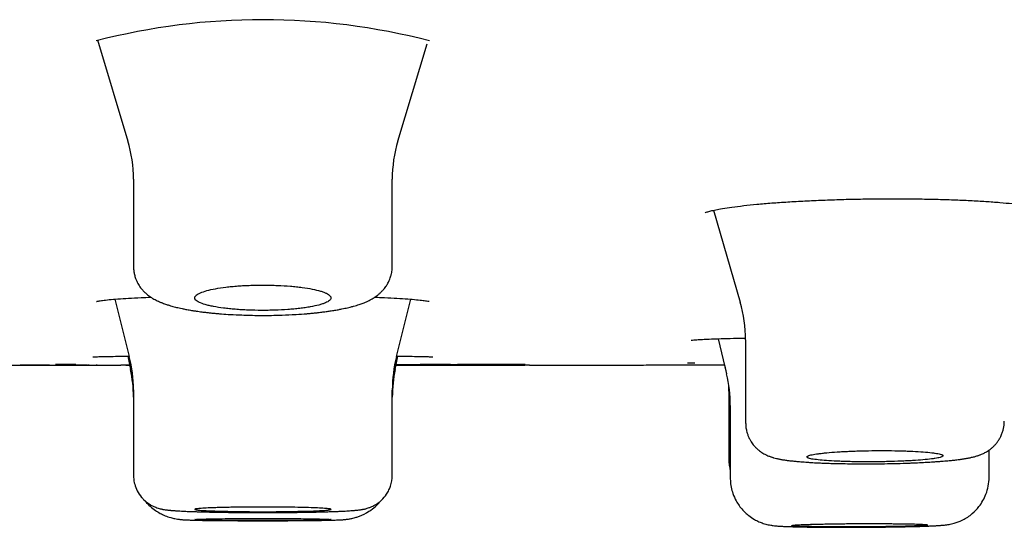
# Model space of a CAD drawing. Units: millimetres. Extents: x -18 to 970, y -35 to 2483.
# Drawn here: x 841 to 856, y 2368 to 2375 of the extents above; entities that cross this region are included whole.
import ezdxf

# ---------------------------------------------------------------- set-up
doc = ezdxf.new("R2010")
doc.units = ezdxf.units.MM
doc.layers.add('Default', color=7, linetype='Continuous')
doc.layers.add('DV2_Default', color=7, linetype='Continuous')

# ---------------------------------------------------------------- blocks, each defined once
blk = doc.blocks.new('SE1')
at = {"layer": 'DV2_Default', "color": 7}
for p, q in [((842.221, 2375.084), (842.669, 2373.6)), ((846.633, 2373.6), (847.064, 2375.03)), ((842.751, 2373.042), (842.751, 2371.76)), ((846.551, 2371.76), (846.551, 2373.042)), ((851.267, 2372.586), (851.659, 2371.237)), ((842.476, 2371.282), (842.69, 2370.442)), ((846.612, 2370.442), (846.825, 2371.282)), ((851.336, 2370.702), (851.459, 2370.187)), ((851.737, 2370.685), (851.737, 2369.468)), ((842.669, 2370.447), (842.709, 2370.252)), ((846.592, 2370.252), (846.633, 2370.447)), ((840.377, 2370.316), (841.191, 2370.315)), ((841.443, 2370.315), (841.19, 2370.315)), ((841.191, 2370.315), (841.49, 2370.315)), ((841.459, 2370.315), (841.443, 2370.315)), ((841.464, 2370.322), (841.517, 2370.322)), ((842.073, 2370.315), (841.78, 2370.315)), ((841.781, 2370.315), (842.564, 2370.314)), ((842.01, 2370.321), (842.684, 2370.317)), ((842.696, 2370.315), (842.564, 2370.314)), ((842.639, 2370.314), (842.696, 2370.315)), ((842.696, 2370.315), (842.709, 2370.252)), ((846.605, 2370.315), (846.875, 2370.315)), ((846.608, 2370.327), (846.866, 2370.327)), ((846.868, 2370.327), (847.504, 2370.327)), ((846.875, 2370.315), (848.207, 2370.316)), ((847.621, 2370.315), (847.739, 2370.315)), ((848.179, 2370.316), (847.747, 2370.315)), ((848.564, 2370.316), (848.179, 2370.316)), ((848.207, 2370.316), (848.496, 2370.316)), ((851.428, 2370.319), (851.459, 2370.187)), ((842.751, 2369.952), (842.751, 2368.701)), ((846.551, 2368.701), (846.551, 2369.949)), ((851.493, 2369.935), (851.493, 2368.939)), ((851.513, 2369.725), (851.513, 2368.662)), ((855.313, 2368.673), (855.313, 2369.069)), ((842.751, 2368.701), (842.751, 2368.701))]:
    blk.add_line(p, q, dxfattribs=at)
for centre, radius, start, end in [((844.651, 2365.591), 9.791, 75.5236, 104.4758), ((840.806, 2373.042), 1.945, 359.9965, 16.7887), ((848.495, 2373.042), 1.945, 163.2118, 180.0029), ((849.754, 2370.688), 1.983, 359.9058, 16.155), ((840.755, 2369.952), 1.996, 0, 14.242), ((848.547, 2369.952), 1.996, 165.758, 180.0001), ((841.433, 2371.12), 0.799, 270.9111, 272.0989), ((841.388, 2714.464), 344.149, 270.01185, 270.06353), ((841.46, 2370.409), 0.0877, 271.6708, 277.4367), ((841.307, 2797.077), 426.761, 270.02465, 270.09386), ((841.685, 2301.232), 69.091, 89.8163, 90.06359), ((841.78, 2370.405), 0.09, 263.08, 270.0193), ((842.078, 2370.407), 0.0888, 270.8341, 284.9715), ((842.194, 2370.407), 0.0899, 270.0119, 284.8129), ((842.653, 2370.404), 0.0883, 257.3676, 268.8001), ((840.749, 2369.847), 2.001, 0.006, 11.7104), ((848.552, 2369.847), 2.001, 168.2896, 179.994), ((846.553, 2341.483), 28.838, 89.8098, 89.8937), ((846.775, 2401.83), 31.514, 269.81, 270.0538), ((846.928, 2658.085), 287.769, 269.97547, 270.12643), ((847.236, 2326.124), 44.201, 89.7785, 90.3576), ((847.389, 2392.998), 22.678, 270.0715, 270.7676), ((847.494, 2373.097), 2.779, 269.122, 271.8828), ((847.624, 2187.305), 183.022, 89.94078, 90.03661), ((847.598, 2370.407), 0.0903, 268.879, 281.3491), ((847.739, 2370.405), 0.09, 270.027, 274.618), ((847.801, 2235.463), 134.864, 89.70205, 89.9948), ((848.296, 2332.466), 37.853, 89.8533, 90.1162), ((848.41, 2370.407), 0.09, 257.9397, 270.0521), ((848.413, 2370.407), 0.09, 267.6201, 268.1703), ((849.517, 2369.728), 1.996, 359.8908, 13.3403), ((849.494, 2369.935), 2, 359.9069, 2.3707), ((852.298, 2368.94), 0.805, 180.0049, 192.8451), ((844.651, 2431.247), 63.214, 269.32083, 269.78281), ((844.651, 2431.245), 63.212, 269.3211, 269.78225), ((844.651, 2440.34), 72.307, 269.8089, 270.19139), ((844.651, 2431.245), 63.212, 270.21847, 270.6774), ((844.651, 2431.247), 63.214, 270.21836, 270.67761), ((853.251, 2406.181), 38.243, 269.3765, 269.4274), ((853.251, 2405.96), 38.023, 269.3844, 271.1491), ((853.251, 2406.181), 38.243, 269.4611, 269.4854), ((853.251, 2406.181), 38.243, 270.4354, 270.5517), ((853.251, 2406.181), 38.243, 270.6477, 270.6614)]:
    blk.add_arc(centre, radius, start, end, dxfattribs=at)
for points, knots in [([(851.399, 2372.612), (851.446, 2372.62), (851.534, 2372.633), (851.708, 2372.655), (851.901, 2372.675), (852.12, 2372.694), (852.355, 2372.71), (852.608, 2372.724), (852.872, 2372.736), (853.146, 2372.746), (853.425, 2372.752), (853.707, 2372.756), (853.989, 2372.756), (854.266, 2372.754), (854.535, 2372.749), (854.794, 2372.741), (855.038, 2372.73), (855.266, 2372.717), (855.473, 2372.702), (855.657, 2372.684), (855.816, 2372.666), (855.945, 2372.646), (856.043, 2372.627), (856.105, 2372.61), (856.129, 2372.6), (856.131, 2372.599), (856.132, 2372.599)], [0, 0, 0, 0, 0.041595, 0.085167, 0.129106, 0.173216, 0.217348, 0.261634, 0.305893, 0.350179, 0.394412, 0.43871, 0.482947, 0.527216, 0.571473, 0.615605, 0.659809, 0.703914, 0.747863, 0.79156, 0.834958, 0.877475, 0.918667, 0.957112, 0.990474, 1, 1, 1, 1]), ([(851.145, 2372.55), (851.145, 2372.55), (851.149, 2372.553), (851.173, 2372.562), (851.223, 2372.577), (851.302, 2372.594), (851.361, 2372.605), (851.399, 2372.612)], [0, 0, 0, 0, 0.109826, 0.302712, 0.524028, 0.76312, 1, 1, 1, 1]), ([(842.752, 2371.76), (842.752, 2371.746), (842.752, 2371.727), (842.756, 2371.687), (842.763, 2371.651), (842.773, 2371.615), (842.783, 2371.583), (842.798, 2371.548), (842.815, 2371.513), (842.835, 2371.481), (842.856, 2371.45), (842.882, 2371.419), (842.905, 2371.394), (842.925, 2371.376), (842.94, 2371.363), (842.959, 2371.346), (842.98, 2371.331), (843, 2371.317), (843.018, 2371.305), (843.04, 2371.291), (843.079, 2371.27), (843.125, 2371.248), (843.171, 2371.229), (843.206, 2371.216), (843.234, 2371.206), (843.257, 2371.199), (843.283, 2371.191), (843.312, 2371.182), (843.348, 2371.172), (843.384, 2371.163), (843.423, 2371.154), (843.468, 2371.144), (843.512, 2371.135), (843.553, 2371.128), (843.587, 2371.122), (843.627, 2371.115), (843.669, 2371.108), (843.713, 2371.102), (843.752, 2371.097), (843.788, 2371.092), (843.828, 2371.088), (843.867, 2371.083), (843.911, 2371.079), (843.957, 2371.074), (844.036, 2371.068), (844.108, 2371.062), (844.218, 2371.056), (844.368, 2371.049), (844.606, 2371.043), (844.856, 2371.046), (845.036, 2371.053), (845.173, 2371.061), (845.26, 2371.067), (845.35, 2371.075), (845.404, 2371.08), (845.456, 2371.086), (845.506, 2371.092), (845.553, 2371.098), (845.604, 2371.105), (845.648, 2371.111), (845.691, 2371.118), (845.724, 2371.123), (845.754, 2371.128), (845.783, 2371.134), (845.817, 2371.141), (845.855, 2371.148), (845.895, 2371.157), (845.937, 2371.168), (845.98, 2371.179), (846.024, 2371.191), (846.061, 2371.203), (846.094, 2371.215), (846.13, 2371.228), (846.169, 2371.245), (846.208, 2371.263), (846.241, 2371.28), (846.268, 2371.296), (846.289, 2371.309), (846.307, 2371.321), (846.322, 2371.332), (846.336, 2371.343), (846.351, 2371.355), (846.366, 2371.367), (846.381, 2371.381), (846.396, 2371.396), (846.41, 2371.411), (846.428, 2371.431), (846.445, 2371.453), (846.464, 2371.479), (846.48, 2371.505), (846.498, 2371.537), (846.514, 2371.573), (846.528, 2371.615), (846.538, 2371.652), (846.545, 2371.689), (846.549, 2371.725), (846.549, 2371.748), (846.549, 2371.761)], [0, 0, 0, 0, 0.007536, 0.013492, 0.024217, 0.030686, 0.036925, 0.045734, 0.054266, 0.062552, 0.070695, 0.079183, 0.090366, 0.094834, 0.098748, 0.104888, 0.11367, 0.118701, 0.124125, 0.130834, 0.140455, 0.161268, 0.174895, 0.18454, 0.193665, 0.200161, 0.205545, 0.216263, 0.225494, 0.236032, 0.246105, 0.257156, 0.271301, 0.279416, 0.288005, 0.295629, 0.307739, 0.317279, 0.325396, 0.333148, 0.341022, 0.351176, 0.357193, 0.36868, 0.37931, 0.404171, 0.411242, 0.442538, 0.488973, 0.541908, 0.57921, 0.589689, 0.620154, 0.630295, 0.643528, 0.653808, 0.662265, 0.676002, 0.683769, 0.696588, 0.706065, 0.713294, 0.720406, 0.727453, 0.734558, 0.746121, 0.756268, 0.766358, 0.780374, 0.792412, 0.80359, 0.813165, 0.822703, 0.836705, 0.849713, 0.860506, 0.868772, 0.875439, 0.881552, 0.886044, 0.890978, 0.895223, 0.900786, 0.906022, 0.910588, 0.916274, 0.921356, 0.929232, 0.936147, 0.942927, 0.949909, 0.960411, 0.968356, 0.977908, 0.984865, 0.992296, 1, 1, 1, 1]), ([(845.375, 2371.431), (845.329, 2371.44), (845.28, 2371.448), (845.2, 2371.459), (845.172, 2371.462), (845.114, 2371.468), (845.085, 2371.471), (844.994, 2371.478), (844.932, 2371.482), (844.835, 2371.486), (844.803, 2371.487), (844.737, 2371.489), (844.704, 2371.489), (844.605, 2371.49), (844.54, 2371.489), (844.441, 2371.485), (844.409, 2371.484), (844.346, 2371.481), (844.284, 2371.477), (844.224, 2371.471), (844.165, 2371.466), (844.136, 2371.463), (844.053, 2371.453), (844.002, 2371.445), (843.908, 2371.428), (843.865, 2371.418), (843.791, 2371.398), (843.76, 2371.388), (843.721, 2371.371), (843.709, 2371.365), (843.689, 2371.354), (843.672, 2371.342), (843.662, 2371.33), (843.654, 2371.318), (843.652, 2371.312), (843.65, 2371.294), (843.655, 2371.282), (843.671, 2371.264), (843.679, 2371.258), (843.696, 2371.247), (843.707, 2371.241), (843.742, 2371.224), (843.771, 2371.214), (843.823, 2371.198), (843.842, 2371.193), (843.883, 2371.184), (843.904, 2371.179), (843.971, 2371.166), (844.021, 2371.159), (844.102, 2371.148), (844.13, 2371.145), (844.187, 2371.139), (844.245, 2371.134), (844.307, 2371.129), (844.369, 2371.126), (844.401, 2371.124), (844.498, 2371.12), (844.564, 2371.119), (844.662, 2371.118), (844.695, 2371.119), (844.762, 2371.119), (844.795, 2371.12), (844.892, 2371.123), (844.955, 2371.127), (845.047, 2371.133), (845.078, 2371.136), (845.136, 2371.141), (845.193, 2371.147), (845.246, 2371.154), (845.298, 2371.162), (845.322, 2371.166), (845.394, 2371.178), (845.436, 2371.187), (845.491, 2371.202), (845.508, 2371.207), (845.54, 2371.218), (845.555, 2371.223), (845.594, 2371.239), (845.614, 2371.251), (845.635, 2371.268), (845.64, 2371.274), (845.648, 2371.286), (845.65, 2371.292), (845.652, 2371.31), (845.647, 2371.322), (845.63, 2371.34), (845.623, 2371.346), (845.605, 2371.358), (845.585, 2371.369), (845.559, 2371.38), (845.529, 2371.391), (845.513, 2371.397), (845.461, 2371.412), (845.42, 2371.422), (845.375, 2371.431)], [0, 0, 0, 0, 0.03125, 0.03125, 0.046875, 0.046875, 0.0625, 0.0625, 0.09375, 0.09375, 0.109375, 0.109375, 0.125, 0.125, 0.15625, 0.15625, 0.171875, 0.171875, 0.1875, 0.203125, 0.203125, 0.21875, 0.21875, 0.25, 0.25, 0.28125, 0.28125, 0.3125, 0.3125, 0.328125, 0.328125, 0.34375, 0.359375, 0.359375, 0.375, 0.375, 0.40625, 0.40625, 0.421875, 0.421875, 0.4375, 0.4375, 0.46875, 0.46875, 0.484375, 0.484375, 0.5, 0.5, 0.53125, 0.53125, 0.546875, 0.546875, 0.5625, 0.578125, 0.578125, 0.59375, 0.59375, 0.625, 0.625, 0.640625, 0.640625, 0.65625, 0.65625, 0.6875, 0.6875, 0.703125, 0.703125, 0.71875, 0.734375, 0.734375, 0.75, 0.75, 0.78125, 0.78125, 0.796875, 0.796875, 0.8125, 0.8125, 0.84375, 0.84375, 0.859375, 0.859375, 0.875, 0.875, 0.90625, 0.90625, 0.921875, 0.921875, 0.9375, 0.953125, 0.953125, 0.96875, 0.96875, 1, 1, 1, 1]), ([(842.21, 2371.251), (842.21, 2371.251), (842.212, 2371.251), (842.234, 2371.256), (842.295, 2371.265), (842.391, 2371.276), (842.519, 2371.286), (842.676, 2371.296), (842.841, 2371.305), (842.957, 2371.31), (843.007, 2371.312)], [0, 0, 0, 0, 0.024991, 0.139288, 0.276901, 0.425005, 0.577687, 0.732272, 0.887612, 1, 1, 1, 1]), ([(846.293, 2371.312), (846.325, 2371.311), (846.425, 2371.306), (846.58, 2371.299), (846.744, 2371.289), (846.88, 2371.278), (846.984, 2371.268), (847.055, 2371.258), (847.086, 2371.252), (847.091, 2371.25), (847.091, 2371.251)], [0, 0, 0, 0, 0.072239, 0.227753, 0.382535, 0.535807, 0.685791, 0.826077, 0.951004, 1, 1, 1, 1]), ([(850.939, 2370.681), (850.939, 2370.681), (850.946, 2370.682), (850.979, 2370.685), (851.037, 2370.69), (851.127, 2370.694), (851.192, 2370.697), (851.236, 2370.699)], [0, 0, 0, 0, 0.121525, 0.318863, 0.539488, 0.769051, 1, 1, 1, 1]), ([(851.236, 2370.699), (851.285, 2370.701), (851.376, 2370.704), (851.55, 2370.709), (851.675, 2370.712), (851.737, 2370.713)], [0, 0, 0, 0, 0.3353078, 0.6842323, 1, 1, 1, 1]), ([(842.155, 2370.437), (842.155, 2370.437), (842.158, 2370.437), (842.179, 2370.438), (842.237, 2370.44), (842.328, 2370.442), (842.448, 2370.444), (842.573, 2370.446), (842.658, 2370.447), (842.688, 2370.448)], [0, 0, 0, 0, 0.026306, 0.173298, 0.349353, 0.531949, 0.716682, 0.902274, 1, 1, 1, 1]), ([(846.613, 2370.448), (846.627, 2370.447), (846.698, 2370.447), (846.814, 2370.445), (846.943, 2370.443), (847.042, 2370.441), (847.111, 2370.439), (847.141, 2370.437), (847.147, 2370.437), (847.146, 2370.437)], [0, 0, 0, 0, 0.045029, 0.230525, 0.415505, 0.599317, 0.779265, 0.942974, 1, 1, 1, 1]), ([(841.089, 2370.32), (841.125, 2370.319), (841.182, 2370.319), (841.26, 2370.319), (841.312, 2370.318), (841.345, 2370.318), (841.352, 2370.318), (841.353, 2370.318)], [0, 0, 0, 0, 0.204159, 0.417752, 0.630436, 0.840633, 1, 1, 1, 1]), ([(841.41, 2370.322), (841.41, 2370.322), (841.41, 2370.322), (841.411, 2370.322), (841.411, 2370.322), (841.411, 2370.322), (841.412, 2370.322), (841.413, 2370.322), (841.414, 2370.322), (841.416, 2370.322), (841.417, 2370.322), (841.419, 2370.322), (841.421, 2370.322), (841.423, 2370.322), (841.425, 2370.322), (841.428, 2370.322), (841.43, 2370.322), (841.433, 2370.322), (841.436, 2370.322), (841.439, 2370.322), (841.442, 2370.322), (841.444, 2370.322), (841.446, 2370.322)], [0, 0, 0, 0, 0.0220074, 0.0552955, 0.0935307, 0.1362836, 0.182745, 0.232035, 0.2832112, 0.3362379, 0.3905226, 0.4456266, 0.5012074, 0.5569889, 0.6127073, 0.6683495, 0.7245675, 0.780972, 0.8375108, 0.8941377, 0.9508122, 1, 1, 1, 1]), ([(842.006, 2370.316), (842.008, 2370.316), (842.012, 2370.316), (842.019, 2370.316), (842.027, 2370.316), (842.035, 2370.316), (842.042, 2370.316), (842.049, 2370.316), (842.056, 2370.316), (842.063, 2370.316), (842.07, 2370.316), (842.077, 2370.316), (842.083, 2370.316), (842.089, 2370.316), (842.096, 2370.316), (842.102, 2370.316), (842.107, 2370.316), (842.113, 2370.316), (842.118, 2370.316), (842.123, 2370.316), (842.128, 2370.316), (842.133, 2370.316), (842.138, 2370.316), (842.143, 2370.316), (842.147, 2370.316), (842.151, 2370.316), (842.155, 2370.316), (842.159, 2370.316), (842.162, 2370.316), (842.166, 2370.316), (842.169, 2370.317), (842.172, 2370.317), (842.175, 2370.317), (842.178, 2370.317), (842.181, 2370.317), (842.183, 2370.317), (842.185, 2370.317), (842.188, 2370.317), (842.19, 2370.317), (842.192, 2370.317), (842.193, 2370.317), (842.195, 2370.317), (842.197, 2370.317), (842.198, 2370.317), (842.199, 2370.317), (842.199, 2370.317), (842.2, 2370.317), (842.201, 2370.317), (842.202, 2370.317), (842.203, 2370.317), (842.204, 2370.317), (842.204, 2370.317), (842.205, 2370.318), (842.206, 2370.318), (842.207, 2370.318), (842.208, 2370.318), (842.209, 2370.318), (842.211, 2370.318), (842.212, 2370.318), (842.213, 2370.319), (842.215, 2370.319), (842.216, 2370.319), (842.218, 2370.32), (842.219, 2370.32), (842.219, 2370.32)], [0, 0, 0, 0, 0.01377, 0.035691, 0.05761, 0.079531, 0.101453, 0.123379, 0.14531, 0.167248, 0.189193, 0.211148, 0.233115, 0.255095, 0.27709, 0.299101, 0.321127, 0.343128, 0.365129, 0.387133, 0.409141, 0.431157, 0.453183, 0.475222, 0.497277, 0.519351, 0.541445, 0.56354, 0.585644, 0.607785, 0.629968, 0.652201, 0.674497, 0.696872, 0.719349, 0.741964, 0.764767, 0.78784, 0.811392, 0.835596, 0.86098, 0.88892, 0.909248, 0.926032, 0.936661, 0.945475, 0.952748, 0.958839, 0.964008, 0.968447, 0.972299, 0.975678, 0.978669, 0.981344, 0.983762, 0.98597, 0.988012, 0.989924, 0.991738, 0.993485, 0.995194, 0.99689, 0.998593, 1, 1, 1, 1]), ([(848.335, 2370.317), (848.325, 2370.317), (848.313, 2370.317), (848.272, 2370.317), (848.239, 2370.317), (848.163, 2370.316), (848.12, 2370.316), (848.028, 2370.316), (847.977, 2370.316), (847.869, 2370.316), (847.812, 2370.316), (847.694, 2370.316), (847.632, 2370.316), (847.504, 2370.316), (847.439, 2370.316), (847.308, 2370.316), (847.242, 2370.316), (847.109, 2370.315), (847.044, 2370.315), (846.915, 2370.315), (846.852, 2370.315), (846.729, 2370.315), (846.67, 2370.315), (846.611, 2370.315), (846.608, 2370.315), (846.605, 2370.315)], [0, 0, 0, 0, 0.0427818, 0.0427818, 0.1379791, 0.1379791, 0.2331765, 0.2331765, 0.3283738, 0.3283738, 0.4235712, 0.4235712, 0.5187685, 0.5187685, 0.6139658, 0.6139658, 0.7091632, 0.7091632, 0.8043605, 0.8043605, 0.8995579, 0.8995579, 0.9947552, 0.9947552, 1, 1, 1, 1]), ([(846.605, 2370.314), (846.655, 2370.314), (846.79, 2370.314), (847.01, 2370.315), (847.263, 2370.315), (847.512, 2370.315), (847.659, 2370.315), (847.739, 2370.315)], [0, 0, 0, 0, 0.131997, 0.356348, 0.581185, 0.806497, 1, 1, 1, 1]), ([(846.649, 2370.321), (846.65, 2370.321), (846.652, 2370.321), (846.655, 2370.321), (846.658, 2370.321), (846.661, 2370.321), (846.663, 2370.321), (846.666, 2370.321), (846.669, 2370.321), (846.671, 2370.321), (846.673, 2370.321), (846.675, 2370.321), (846.676, 2370.321), (846.678, 2370.321), (846.679, 2370.321), (846.68, 2370.321), (846.681, 2370.321), (846.682, 2370.321), (846.683, 2370.321), (846.683, 2370.321), (846.683, 2370.321), (846.683, 2370.321), (846.683, 2370.321)], [0, 0, 0, 0, 0.050122, 0.10753, 0.164836, 0.221994, 0.278904, 0.336124, 0.393096, 0.449798, 0.506279, 0.562572, 0.618691, 0.674613, 0.730264, 0.785436, 0.838484, 0.884616, 0.927228, 0.965208, 0.997833, 1, 1, 1, 1]), ([(847.692, 2370.322), (847.693, 2370.322), (847.694, 2370.322), (847.696, 2370.322), (847.698, 2370.322), (847.7, 2370.322), (847.702, 2370.322), (847.704, 2370.322), (847.706, 2370.322), (847.708, 2370.322), (847.709, 2370.322), (847.71, 2370.323), (847.711, 2370.323), (847.712, 2370.323), (847.712, 2370.323), (847.713, 2370.323), (847.714, 2370.323), (847.715, 2370.323), (847.716, 2370.323), (847.717, 2370.323), (847.718, 2370.323), (847.719, 2370.323), (847.72, 2370.323), (847.721, 2370.324), (847.722, 2370.324), (847.724, 2370.324), (847.725, 2370.324), (847.727, 2370.325), (847.729, 2370.325), (847.731, 2370.326), (847.733, 2370.326), (847.734, 2370.327), (847.734, 2370.327)], [0, 0, 0, 0, 0.034045, 0.1095, 0.185609, 0.262672, 0.341188, 0.422057, 0.507159, 0.60248, 0.668902, 0.716251, 0.750723, 0.779137, 0.802693, 0.822542, 0.839197, 0.854006, 0.867043, 0.878766, 0.8895, 0.899524, 0.909088, 0.918423, 0.927724, 0.93715, 0.946923, 0.957264, 0.968394, 0.980524, 0.993833, 1, 1, 1, 1]), ([(848.564, 2370.316), (848.601, 2370.316), (848.724, 2370.316), (848.956, 2370.316), (849.243, 2370.316), (849.533, 2370.317), (849.836, 2370.317), (850.154, 2370.317), (850.487, 2370.318), (850.82, 2370.318), (851.134, 2370.319), (851.336, 2370.319), (851.428, 2370.319)], [0, 0, 0, 0, 0.035896, 0.136516, 0.237332, 0.338339, 0.439529, 0.555393, 0.671481, 0.787784, 0.904293, 1, 1, 1, 1]), ([(850.885, 2370.347), (850.885, 2370.347), (850.886, 2370.347), (850.896, 2370.348), (850.934, 2370.349), (850.969, 2370.349), (850.994, 2370.35)], [0, 0, 0, 0, 0.009724, 0.292285, 0.650569, 1, 1, 1, 1]), ([(851.739, 2369.467), (851.739, 2369.447), (851.741, 2369.411), (851.75, 2369.359), (851.762, 2369.314), (851.777, 2369.273), (851.796, 2369.231), (851.818, 2369.193), (851.84, 2369.161), (851.864, 2369.131), (851.895, 2369.099), (851.933, 2369.064), (851.972, 2369.037), (852.005, 2369.016), (852.035, 2369.001), (852.07, 2368.985), (852.1, 2368.973), (852.123, 2368.966), (852.137, 2368.961), (852.16, 2368.954), (852.185, 2368.948), (852.214, 2368.941), (852.236, 2368.937), (852.256, 2368.933), (852.273, 2368.93), (852.291, 2368.927), (852.314, 2368.924), (852.336, 2368.921), (852.362, 2368.917), (852.386, 2368.914), (852.415, 2368.911), (852.445, 2368.908), (852.475, 2368.905), (852.51, 2368.901), (852.55, 2368.898), (852.596, 2368.895), (852.638, 2368.892), (852.681, 2368.889), (852.724, 2368.886), (852.771, 2368.884), (852.827, 2368.881), (852.883, 2368.879), (852.957, 2368.876), (853.026, 2368.874), (853.125, 2368.872), (853.29, 2368.869), (853.563, 2368.867), (853.857, 2368.871), (854.058, 2368.876), (854.155, 2368.88), (854.228, 2368.883), (854.292, 2368.886), (854.37, 2368.89), (854.428, 2368.893), (854.493, 2368.897), (854.548, 2368.901), (854.598, 2368.904), (854.644, 2368.908), (854.685, 2368.912), (854.725, 2368.915), (854.761, 2368.919), (854.794, 2368.922), (854.826, 2368.926), (854.857, 2368.93), (854.885, 2368.933), (854.908, 2368.937), (854.928, 2368.939), (854.947, 2368.942), (854.967, 2368.946), (854.986, 2368.949), (855.005, 2368.952), (855.024, 2368.956), (855.046, 2368.961), (855.07, 2368.966), (855.103, 2368.974), (855.133, 2368.983), (855.159, 2368.992), (855.175, 2368.997), (855.194, 2369.005), (855.223, 2369.017), (855.256, 2369.033), (855.287, 2369.052), (855.314, 2369.069), (855.344, 2369.092), (855.378, 2369.122), (855.41, 2369.155), (855.438, 2369.191), (855.463, 2369.227), (855.482, 2369.264), (855.501, 2369.304), (855.515, 2369.346), (855.527, 2369.394), (855.535, 2369.444), (855.536, 2369.474), (855.536, 2369.492)], [0, 0, 0, 0, 0.010362, 0.022112, 0.028574, 0.037082, 0.046852, 0.055023, 0.06214, 0.069073, 0.077573, 0.088324, 0.100243, 0.1076, 0.114382, 0.123958, 0.136047, 0.140924, 0.145444, 0.149619, 0.163942, 0.17124, 0.179678, 0.186823, 0.192123, 0.198094, 0.2052, 0.214789, 0.220733, 0.229568, 0.237859, 0.247288, 0.255727, 0.264148, 0.276215, 0.288234, 0.300083, 0.307337, 0.319183, 0.330392, 0.339895, 0.35672, 0.365989, 0.386525, 0.398863, 0.424613, 0.482407, 0.54997, 0.585246, 0.596066, 0.606537, 0.6284, 0.635023, 0.655221, 0.665382, 0.678048, 0.692092, 0.700451, 0.711691, 0.722134, 0.731474, 0.740382, 0.749262, 0.758353, 0.76757, 0.773564, 0.780104, 0.786066, 0.792533, 0.798986, 0.805841, 0.811729, 0.819093, 0.828058, 0.837493, 0.853967, 0.858826, 0.864198, 0.86887, 0.877001, 0.889947, 0.896547, 0.902825, 0.911206, 0.920879, 0.930581, 0.938778, 0.947207, 0.956186, 0.962374, 0.972583, 0.981337, 0.990728, 1, 1, 1, 1]), ([(854.346, 2369.043), (854.3, 2369.047), (854.249, 2369.05), (854.168, 2369.054), (854.14, 2369.055), (854.082, 2369.057), (854.052, 2369.058), (853.961, 2369.06), (853.899, 2369.061), (853.803, 2369.062), (853.77, 2369.062), (853.704, 2369.062), (853.672, 2369.062), (853.574, 2369.061), (853.509, 2369.06), (853.412, 2369.058), (853.379, 2369.057), (853.317, 2369.055), (853.255, 2369.052), (853.196, 2369.049), (853.138, 2369.046), (853.11, 2369.044), (853.028, 2369.039), (852.977, 2369.035), (852.908, 2369.028), (852.886, 2369.026), (852.844, 2369.021), (852.824, 2369.019), (852.77, 2369.012), (852.739, 2369.007), (852.701, 2368.999), (852.69, 2368.996), (852.671, 2368.991), (852.663, 2368.988), (852.644, 2368.98), (852.637, 2368.975), (852.637, 2368.964), (852.643, 2368.958), (852.662, 2368.951), (852.669, 2368.948), (852.688, 2368.943), (852.699, 2368.941), (852.737, 2368.934), (852.767, 2368.93), (852.839, 2368.922), (852.881, 2368.918), (852.973, 2368.911), (853.024, 2368.909), (853.105, 2368.905), (853.134, 2368.904), (853.191, 2368.902), (853.25, 2368.9), (853.312, 2368.899), (853.374, 2368.898), (853.407, 2368.897), (853.503, 2368.897), (853.568, 2368.897), (853.666, 2368.898), (853.699, 2368.898), (853.765, 2368.899), (853.798, 2368.9), (853.894, 2368.902), (853.956, 2368.904), (854.047, 2368.908), (854.077, 2368.909), (854.135, 2368.912), (854.164, 2368.913), (854.245, 2368.918), (854.296, 2368.922), (854.389, 2368.93), (854.431, 2368.935), (854.485, 2368.942), (854.502, 2368.944), (854.533, 2368.949), (854.547, 2368.951), (854.585, 2368.959), (854.604, 2368.964), (854.63, 2368.975), (854.637, 2368.981), (854.637, 2368.991), (854.631, 2368.997), (854.612, 2369.005), (854.604, 2369.007), (854.585, 2369.012), (854.564, 2369.017), (854.536, 2369.022), (854.506, 2369.027), (854.489, 2369.029), (854.434, 2369.035), (854.393, 2369.039), (854.346, 2369.043)], [0, 0, 0, 0, 0.03125, 0.03125, 0.046875, 0.046875, 0.0625, 0.0625, 0.09375, 0.09375, 0.109375, 0.109375, 0.125, 0.125, 0.15625, 0.15625, 0.171875, 0.171875, 0.1875, 0.203125, 0.203125, 0.21875, 0.21875, 0.25, 0.25, 0.265625, 0.265625, 0.28125, 0.28125, 0.3125, 0.3125, 0.328125, 0.328125, 0.34375, 0.34375, 0.375, 0.375, 0.40625, 0.40625, 0.421875, 0.421875, 0.4375, 0.4375, 0.46875, 0.46875, 0.5, 0.5, 0.53125, 0.53125, 0.546875, 0.546875, 0.5625, 0.578125, 0.578125, 0.59375, 0.59375, 0.625, 0.625, 0.640625, 0.640625, 0.65625, 0.65625, 0.6875, 0.6875, 0.703125, 0.703125, 0.71875, 0.71875, 0.75, 0.75, 0.78125, 0.78125, 0.796875, 0.796875, 0.8125, 0.8125, 0.84375, 0.84375, 0.875, 0.875, 0.90625, 0.90625, 0.921875, 0.921875, 0.9375, 0.953125, 0.953125, 0.96875, 0.96875, 1, 1, 1, 1]), ([(842.751, 2368.701), (842.751, 2368.66), (842.756, 2368.621), (842.775, 2368.542), (842.804, 2368.467), (842.854, 2368.392), (842.916, 2368.326), (842.97, 2368.284), (843.022, 2368.254), (843.053, 2368.24), (843.082, 2368.228), (843.113, 2368.217), (843.139, 2368.21), (843.159, 2368.205), (843.176, 2368.202), (843.195, 2368.198), (843.219, 2368.195), (843.242, 2368.192), (843.261, 2368.189), (843.276, 2368.188), (843.292, 2368.186), (843.309, 2368.185), (843.327, 2368.183), (843.347, 2368.182), (843.374, 2368.18), (843.41, 2368.178), (843.454, 2368.175), (843.498, 2368.173), (843.537, 2368.171), (843.593, 2368.169), (843.647, 2368.167), (843.728, 2368.165), (843.797, 2368.163), (843.877, 2368.161), (843.972, 2368.159), (844.103, 2368.157), (844.248, 2368.155), (844.358, 2368.154), (844.469, 2368.153), (844.629, 2368.153), (844.799, 2368.153), (844.922, 2368.154), (845.048, 2368.155), (845.203, 2368.157), (845.348, 2368.159), (845.454, 2368.162), (845.527, 2368.163), (845.611, 2368.166), (845.674, 2368.168), (845.734, 2368.17), (845.776, 2368.172), (845.819, 2368.174), (845.86, 2368.176), (845.903, 2368.178), (845.938, 2368.181), (845.965, 2368.183), (845.985, 2368.184), (846.003, 2368.186), (846.019, 2368.187), (846.033, 2368.189), (846.051, 2368.19), (846.071, 2368.193), (846.093, 2368.196), (846.111, 2368.199), (846.126, 2368.202), (846.148, 2368.206), (846.175, 2368.213), (846.215, 2368.226), (846.247, 2368.239), (846.299, 2368.264), (846.346, 2368.294), (846.41, 2368.349), (846.461, 2368.41), (846.501, 2368.48), (846.538, 2368.575), (846.55, 2368.641), (846.55, 2368.7)], [0, 0, 0, 0, 0.020008, 0.024048, 0.042697, 0.063744, 0.072463, 0.092026, 0.101235, 0.106576, 0.112462, 0.121189, 0.129191, 0.134077, 0.140853, 0.146419, 0.156762, 0.170049, 0.176783, 0.182456, 0.189911, 0.19696, 0.203315, 0.211568, 0.220321, 0.233321, 0.249719, 0.262361, 0.273391, 0.28276, 0.308144, 0.314431, 0.340868, 0.355431, 0.366191, 0.400151, 0.433934, 0.44878, 0.460875, 0.49471, 0.534652, 0.552301, 0.561843, 0.603795, 0.640017, 0.64889, 0.671184, 0.687738, 0.707421, 0.71844, 0.734748, 0.742157, 0.756279, 0.772072, 0.785341, 0.793634, 0.801863, 0.809129, 0.816041, 0.821491, 0.827315, 0.839382, 0.84853, 0.855538, 0.860417, 0.865493, 0.87834, 0.885059, 0.894338, 0.900595, 0.917723, 0.926211, 0.946811, 0.959922, 0.970673, 1, 1, 1, 1]), ([(851.513, 2368.662), (851.513, 2368.648), (851.515, 2368.573), (851.538, 2368.454), (851.603, 2368.309), (851.67, 2368.215), (851.737, 2368.147), (851.794, 2368.099), (851.86, 2368.055), (851.933, 2368.018), (851.99, 2367.997), (852.035, 2367.983), (852.072, 2367.974), (852.103, 2367.969), (852.127, 2367.965), (852.153, 2367.961), (852.181, 2367.958), (852.209, 2367.956), (852.232, 2367.954), (852.254, 2367.953), (852.281, 2367.951), (852.312, 2367.95), (852.346, 2367.949), (852.376, 2367.948), (852.405, 2367.947), (852.438, 2367.946), (852.472, 2367.945), (852.513, 2367.944), (852.555, 2367.943), (852.6, 2367.942), (852.656, 2367.941), (852.713, 2367.94), (852.783, 2367.94), (852.817, 2367.939), (852.842, 2367.939)], [0, 0, 0, 0, 0.017219, 0.106356, 0.159364, 0.234703, 0.261913, 0.289549, 0.335341, 0.370125, 0.40244, 0.421854, 0.440075, 0.463827, 0.478888, 0.493522, 0.528759, 0.560949, 0.583378, 0.601008, 0.627719, 0.663441, 0.688966, 0.716299, 0.736201, 0.757968, 0.788907, 0.808467, 0.842372, 0.868312, 0.890813, 0.941739, 0.965291, 1, 1, 1, 1]), ([(853.698, 2367.94), (853.76, 2367.941), (853.858, 2367.942), (853.984, 2367.944), (854.06, 2367.945), (854.118, 2367.947), (854.186, 2367.948), (854.245, 2367.95), (854.296, 2367.951), (854.339, 2367.952), (854.391, 2367.954), (854.439, 2367.956), (854.483, 2367.958), (854.516, 2367.96), (854.542, 2367.961), (854.565, 2367.963), (854.589, 2367.964), (854.612, 2367.966), (854.634, 2367.968), (854.658, 2367.97), (854.681, 2367.973), (854.704, 2367.976), (854.729, 2367.98), (854.76, 2367.986), (854.796, 2367.995), (854.838, 2368.008), (854.882, 2368.025), (854.939, 2368.052), (855, 2368.086), (855.083, 2368.15), (855.183, 2368.251), (855.285, 2368.438), (855.312, 2368.579), (855.313, 2368.673)], [0, 0, 0, 0, 0.069939, 0.134796, 0.156383, 0.177908, 0.215642, 0.257038, 0.268549, 0.300317, 0.329231, 0.36422, 0.394557, 0.421991, 0.440017, 0.457215, 0.482297, 0.50133, 0.521482, 0.544552, 0.566219, 0.581487, 0.595195, 0.615287, 0.632775, 0.647368, 0.673216, 0.691592, 0.724633, 0.757708, 0.81451, 0.898071, 1, 1, 1, 1]), ([(842.922, 2368.322), (842.924, 2368.32), (842.968, 2368.267), (843.04, 2368.205), (843.142, 2368.14), (843.218, 2368.105), (843.291, 2368.079), (843.355, 2368.064), (843.396, 2368.057), (843.424, 2368.054), (843.446, 2368.051), (843.467, 2368.049), (843.487, 2368.048), (843.505, 2368.047), (843.522, 2368.046), (843.542, 2368.045), (843.57, 2368.044), (843.6, 2368.043), (843.629, 2368.042), (843.652, 2368.042), (843.681, 2368.041), (843.718, 2368.04), (843.762, 2368.039), (843.822, 2368.038), (843.863, 2368.038), (843.897, 2368.037)], [0, 0, 0, 0, 0.005854, 0.137742, 0.192793, 0.247494, 0.306211, 0.351705, 0.386712, 0.410798, 0.438189, 0.469806, 0.508043, 0.538888, 0.562092, 0.599199, 0.638012, 0.69107, 0.727026, 0.753838, 0.779394, 0.829223, 0.877795, 0.920493, 1, 1, 1, 1]), ([(845.358, 2368.224), (845.405, 2368.222), (845.446, 2368.221), (845.501, 2368.218), (845.517, 2368.217), (845.548, 2368.215), (845.562, 2368.214), (845.6, 2368.211), (845.619, 2368.209), (845.638, 2368.206), (845.643, 2368.205), (845.649, 2368.202), (845.651, 2368.201), (845.651, 2368.198), (845.644, 2368.196), (845.625, 2368.192), (845.617, 2368.191), (845.598, 2368.189), (845.576, 2368.187), (845.548, 2368.185), (845.517, 2368.183), (845.5, 2368.182), (845.446, 2368.179), (845.404, 2368.178), (845.335, 2368.175), (845.311, 2368.175), (845.26, 2368.173), (845.233, 2368.173), (845.152, 2368.171), (845.094, 2368.17), (845.004, 2368.168), (844.972, 2368.168), (844.909, 2368.167), (844.878, 2368.167), (844.782, 2368.166), (844.717, 2368.166), (844.585, 2368.166), (844.52, 2368.166), (844.424, 2368.167), (844.392, 2368.167), (844.329, 2368.168), (844.298, 2368.168), (844.207, 2368.17), (844.15, 2368.171), (844.041, 2368.173), (843.99, 2368.175), (843.897, 2368.178), (843.856, 2368.179), (843.801, 2368.182), (843.784, 2368.183), (843.753, 2368.185), (843.725, 2368.187), (843.703, 2368.189), (843.684, 2368.191), (843.676, 2368.192), (843.657, 2368.196), (843.651, 2368.198), (843.651, 2368.201), (843.652, 2368.202), (843.659, 2368.205), (843.664, 2368.206), (843.683, 2368.209), (843.702, 2368.211), (843.739, 2368.214), (843.753, 2368.215), (843.784, 2368.217), (843.801, 2368.218), (843.855, 2368.221), (843.897, 2368.222), (843.966, 2368.225), (843.991, 2368.226), (844.041, 2368.227), (844.094, 2368.228), (844.15, 2368.229), (844.207, 2368.231), (844.237, 2368.231), (844.328, 2368.232), (844.391, 2368.233), (844.519, 2368.234), (844.585, 2368.234), (844.716, 2368.234), (844.781, 2368.234), (844.877, 2368.233), (844.909, 2368.233), (844.972, 2368.232), (845.003, 2368.232), (845.093, 2368.231), (845.151, 2368.23), (845.261, 2368.227), (845.312, 2368.226), (845.358, 2368.224)], [0, 0, 0, 0, 0.03125, 0.03125, 0.046875, 0.046875, 0.0625, 0.0625, 0.09375, 0.09375, 0.109375, 0.109375, 0.125, 0.125, 0.15625, 0.15625, 0.171875, 0.171875, 0.1875, 0.203125, 0.203125, 0.21875, 0.21875, 0.25, 0.25, 0.265625, 0.265625, 0.28125, 0.28125, 0.3125, 0.3125, 0.328125, 0.328125, 0.34375, 0.34375, 0.375, 0.375, 0.40625, 0.40625, 0.421875, 0.421875, 0.4375, 0.4375, 0.46875, 0.46875, 0.5, 0.5, 0.53125, 0.53125, 0.546875, 0.546875, 0.5625, 0.578125, 0.578125, 0.59375, 0.59375, 0.625, 0.625, 0.640625, 0.640625, 0.65625, 0.65625, 0.6875, 0.6875, 0.703125, 0.703125, 0.71875, 0.71875, 0.75, 0.75, 0.765625, 0.765625, 0.78125, 0.796875, 0.796875, 0.8125, 0.8125, 0.84375, 0.84375, 0.875, 0.875, 0.90625, 0.90625, 0.921875, 0.921875, 0.9375, 0.9375, 0.96875, 0.96875, 1, 1, 1, 1]), ([(845.403, 2368.037), (845.427, 2368.038), (845.461, 2368.038), (845.513, 2368.039), (845.551, 2368.04), (845.59, 2368.04), (845.626, 2368.041), (845.66, 2368.042), (845.688, 2368.043), (845.717, 2368.044), (845.746, 2368.045), (845.773, 2368.046), (845.794, 2368.047), (845.814, 2368.048), (845.834, 2368.049), (845.855, 2368.051), (845.879, 2368.054), (845.912, 2368.058), (845.96, 2368.066), (846.015, 2368.081), (846.101, 2368.11), (846.173, 2368.148), (846.258, 2368.204), (846.317, 2368.254), (846.361, 2368.301), (846.378, 2368.322)], [0, 0, 0, 0, 0.055012, 0.100193, 0.143774, 0.171342, 0.222339, 0.265294, 0.296068, 0.330993, 0.386976, 0.423789, 0.461855, 0.494374, 0.528322, 0.561752, 0.591302, 0.62073, 0.660462, 0.706837, 0.740339, 0.84709, 0.868754, 0.945486, 1, 1, 1, 1]), ([(845.358, 2368.062), (845.311, 2368.062), (845.261, 2368.063), (845.179, 2368.064), (845.151, 2368.064), (845.094, 2368.065), (845.064, 2368.065), (844.973, 2368.065), (844.91, 2368.066), (844.814, 2368.066), (844.782, 2368.066), (844.716, 2368.066), (844.683, 2368.066), (844.585, 2368.066), (844.521, 2368.066), (844.424, 2368.066), (844.392, 2368.066), (844.329, 2368.065), (844.268, 2368.065), (844.209, 2368.065), (844.151, 2368.064), (844.123, 2368.064), (844.041, 2368.063), (843.99, 2368.062), (843.921, 2368.061), (843.899, 2368.061), (843.857, 2368.06), (843.837, 2368.06), (843.783, 2368.058), (843.752, 2368.058), (843.715, 2368.056), (843.703, 2368.056), (843.684, 2368.055), (843.676, 2368.054), (843.657, 2368.053), (843.651, 2368.052), (843.651, 2368.05), (843.657, 2368.049), (843.676, 2368.047), (843.684, 2368.047), (843.703, 2368.046), (843.714, 2368.045), (843.752, 2368.044), (843.783, 2368.043), (843.855, 2368.041), (843.897, 2368.04), (843.989, 2368.039), (844.04, 2368.038), (844.122, 2368.038), (844.15, 2368.037), (844.208, 2368.037), (844.267, 2368.036), (844.328, 2368.036), (844.391, 2368.036), (844.423, 2368.036), (844.52, 2368.035), (844.585, 2368.035), (844.682, 2368.035), (844.715, 2368.035), (844.781, 2368.035), (844.813, 2368.035), (844.909, 2368.036), (844.972, 2368.036), (845.063, 2368.037), (845.093, 2368.037), (845.151, 2368.037), (845.179, 2368.037), (845.26, 2368.038), (845.31, 2368.039), (845.404, 2368.04), (845.445, 2368.041), (845.5, 2368.042), (845.517, 2368.043), (845.548, 2368.044), (845.562, 2368.044), (845.6, 2368.046), (845.618, 2368.047), (845.644, 2368.049), (845.651, 2368.05), (845.651, 2368.052), (845.645, 2368.053), (845.625, 2368.054), (845.617, 2368.055), (845.598, 2368.056), (845.588, 2368.056), (845.55, 2368.057), (845.519, 2368.058), (845.446, 2368.06), (845.405, 2368.061), (845.358, 2368.062)], [0, 0, 0, 0, 0.03125, 0.03125, 0.046875, 0.046875, 0.0625, 0.0625, 0.09375, 0.09375, 0.109375, 0.109375, 0.125, 0.125, 0.15625, 0.15625, 0.171875, 0.171875, 0.1875, 0.203125, 0.203125, 0.21875, 0.21875, 0.25, 0.25, 0.265625, 0.265625, 0.28125, 0.28125, 0.3125, 0.3125, 0.328125, 0.328125, 0.34375, 0.34375, 0.375, 0.375, 0.40625, 0.40625, 0.421875, 0.421875, 0.4375, 0.4375, 0.46875, 0.46875, 0.5, 0.5, 0.53125, 0.53125, 0.546875, 0.546875, 0.5625, 0.578125, 0.578125, 0.59375, 0.59375, 0.625, 0.625, 0.640625, 0.640625, 0.65625, 0.65625, 0.6875, 0.6875, 0.703125, 0.703125, 0.71875, 0.71875, 0.75, 0.75, 0.78125, 0.78125, 0.796875, 0.796875, 0.8125, 0.8125, 0.84375, 0.84375, 0.875, 0.875, 0.90625, 0.90625, 0.921875, 0.921875, 0.9375, 0.9375, 0.96875, 0.96875, 1, 1, 1, 1]), ([(854.121, 2367.987), (854.074, 2367.988), (854.024, 2367.989), (853.942, 2367.99), (853.914, 2367.99), (853.856, 2367.991), (853.826, 2367.991), (853.736, 2367.992), (853.673, 2367.992), (853.577, 2367.992), (853.545, 2367.992), (853.479, 2367.992), (853.446, 2367.992), (853.348, 2367.991), (853.283, 2367.991), (853.187, 2367.99), (853.155, 2367.989), (853.092, 2367.989), (853.031, 2367.988), (852.972, 2367.987), (852.914, 2367.986), (852.885, 2367.985), (852.803, 2367.984), (852.753, 2367.982), (852.684, 2367.981), (852.662, 2367.98), (852.62, 2367.978), (852.6, 2367.978), (852.546, 2367.975), (852.515, 2367.974), (852.477, 2367.972), (852.466, 2367.971), (852.447, 2367.969), (852.439, 2367.968), (852.42, 2367.966), (852.414, 2367.964), (852.414, 2367.961), (852.42, 2367.959), (852.439, 2367.957), (852.447, 2367.956), (852.466, 2367.955), (852.477, 2367.954), (852.515, 2367.952), (852.545, 2367.951), (852.618, 2367.949), (852.66, 2367.948), (852.752, 2367.946), (852.802, 2367.945), (852.884, 2367.944), (852.913, 2367.944), (852.971, 2367.943), (853.029, 2367.943), (853.091, 2367.943), (853.153, 2367.942), (853.185, 2367.942), (853.282, 2367.942), (853.347, 2367.942), (853.445, 2367.943), (853.478, 2367.943), (853.543, 2367.943), (853.576, 2367.944), (853.672, 2367.945), (853.735, 2367.945), (853.825, 2367.947), (853.855, 2367.947), (853.913, 2367.948), (853.941, 2367.949), (854.023, 2367.95), (854.073, 2367.952), (854.167, 2367.954), (854.208, 2367.956), (854.263, 2367.958), (854.279, 2367.959), (854.31, 2367.96), (854.325, 2367.961), (854.362, 2367.963), (854.381, 2367.965), (854.407, 2367.968), (854.413, 2367.97), (854.414, 2367.973), (854.407, 2367.975), (854.388, 2367.977), (854.38, 2367.978), (854.361, 2367.979), (854.35, 2367.98), (854.313, 2367.982), (854.282, 2367.983), (854.209, 2367.986), (854.168, 2367.987), (854.121, 2367.987)], [0, 0, 0, 0, 0.03125, 0.03125, 0.046875, 0.046875, 0.0625, 0.0625, 0.09375, 0.09375, 0.109375, 0.109375, 0.125, 0.125, 0.15625, 0.15625, 0.171875, 0.171875, 0.1875, 0.203125, 0.203125, 0.21875, 0.21875, 0.25, 0.25, 0.265625, 0.265625, 0.28125, 0.28125, 0.3125, 0.3125, 0.328125, 0.328125, 0.34375, 0.34375, 0.375, 0.375, 0.40625, 0.40625, 0.421875, 0.421875, 0.4375, 0.4375, 0.46875, 0.46875, 0.5, 0.5, 0.53125, 0.53125, 0.546875, 0.546875, 0.5625, 0.578125, 0.578125, 0.59375, 0.59375, 0.625, 0.625, 0.640625, 0.640625, 0.65625, 0.65625, 0.6875, 0.6875, 0.703125, 0.703125, 0.71875, 0.71875, 0.75, 0.75, 0.78125, 0.78125, 0.796875, 0.796875, 0.8125, 0.8125, 0.84375, 0.84375, 0.875, 0.875, 0.90625, 0.90625, 0.921875, 0.921875, 0.9375, 0.9375, 0.96875, 0.96875, 1, 1, 1, 1])]:
    blk.add_open_spline(points, degree=3, knots=knots, dxfattribs=at)
for points in [[(846.606, 2370.318), (847.144, 2370.319), (847.681, 2370.319), (848.219, 2370.319)], [(855.313, 2368.652), (855.313, 2368.659), (855.313, 2368.666), (855.313, 2368.673)]]:
    blk.add_open_spline(points, degree=3, dxfattribs=at)

msp = doc.modelspace()

# ---------------------------------------------------------------- block references
at = {"layer": 'Default'}
msp.add_blockref('SE1', (0, 0), dxfattribs=at)

doc.saveas('drawing.dxf')
